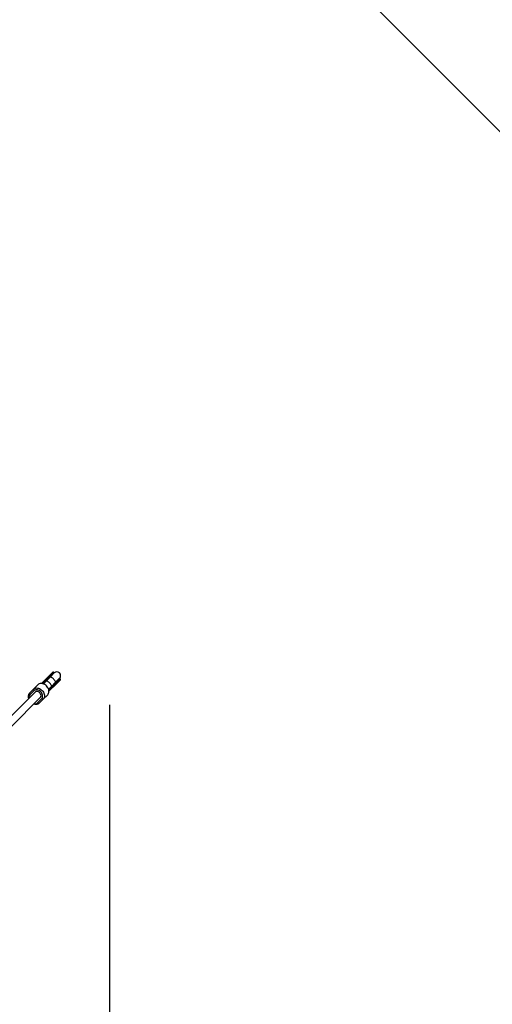
# Model space of a CAD drawing. Units: millimetres. Extents: x 1.7 to 22.3, y 6.5 to 21.4.
# Drawn here: x 14.3 to 15.3, y 11.5 to 13.6 of the extents above; entities that cross this region are included whole.
import ezdxf

# ---------------------------------------------------------------- set-up
doc = ezdxf.new("R2010")
doc.units = ezdxf.units.MM
doc.layers.add('DIASTASEIS', color=253, linetype='Continuous', lineweight=5)
doc.layers.add('ORIA ASFALEIAS', color=157, linetype='Continuous', lineweight=18)
doc.styles.get("Standard").update_dxf_attribs({"font": 'ARIALN.TTF'})
doc.dimstyles.new('STANDARD_ACAD', dxfattribs={"dimtxt": 0.18, "dimasz": 0.15, "dimexe": 0.18, "dimexo": 0.0625, "dimgap": 0.09, "dimtad": 0, "dimtih": 1, "dimtoh": 1, "dimzin": 0, "dimdsep": 46, "dimtxsty": 'Standard', "dimblk": 'OBLIQUE', "dimcen": 0.09, "dimadec": 0, "dimazin": 0, "dimtfac": 1, "dimtofl": 0, "dimtmove": 0, "dimatfit": 3, "dimfxl": 1, "dimtolj": 1, "dimtzin": 0, "dimarcsym": 0})

# ---------------------------------------------------------------- blocks, each defined once
blk = doc.blocks.new('_Oblique')
at = {"color": 0, "linetype": 'ByBlock', "lineweight": -2}
blk.add_line((-0.5, -0.5), (0.5, 0.5), dxfattribs=at)
blk = doc.blocks.new('*D155')
at = {"layer": 'Defpoints', "color": 0}
for p in [(15.8654, 12.1739), (8.1222, 12.0097), (15.8654, 6.7227)]:
    blk.add_point(p, dxfattribs=at)
at = {"layer": 'DIASTASEIS', "color": 0, "lineweight": -2}
for p, q in [((15.8654, 12.1114), (15.8654, 6.5427)), ((8.1222, 11.9472), (8.1222, 6.5427)), ((8.1222, 6.7227), (11.7129, 6.7227)), ((15.8654, 6.7227), (12.2747, 6.7227))]:
    blk.add_line(p, q, dxfattribs=at)
at = {"layer": 'DIASTASEIS', "color": 0, "linetype": 'ByBlock', "lineweight": -2, "xscale": 0.15, "yscale": 0.15, "zscale": 0.15, "rotation": 180}
blk.add_blockref('_Oblique', (8.1222, 6.7227), dxfattribs=at)
at = {"layer": 'DIASTASEIS', "color": 0, "linetype": 'ByBlock', "lineweight": -2, "xscale": 0.15, "yscale": 0.15, "zscale": 0.15}
blk.add_blockref('_Oblique', (15.8654, 6.7227), dxfattribs=at)
at = {"layer": 'DIASTASEIS', "color": 0, "insert": (11.9938, 6.7227), "char_height": 0.18, "attachment_point": 5}
blk.add_mtext('\\A1;\\A1;7.70', dxfattribs=at)
blk = doc.blocks.new('*D157')
at = {"layer": 'Defpoints', "color": 0}
for p in [(14.4769, 12.1781), (9.6977, 11.8849), (9.6977, 7.4091)]:
    blk.add_point(p, dxfattribs=at)
at = {"layer": 'DIASTASEIS', "color": 0, "lineweight": -2}
for p, q in [((14.4769, 12.1156), (14.4769, 7.2291)), ((9.6977, 11.8224), (9.6977, 7.2291)), ((9.6977, 7.4091), (11.8029, 7.4091)), ((14.4769, 7.4091), (12.3717, 7.4091))]:
    blk.add_line(p, q, dxfattribs=at)
at = {"layer": 'DIASTASEIS', "color": 0, "linetype": 'ByBlock', "lineweight": -2, "xscale": 0.15, "yscale": 0.15, "zscale": 0.15, "rotation": 180}
blk.add_blockref('_Oblique', (9.6977, 7.4091), dxfattribs=at)
at = {"layer": 'DIASTASEIS', "color": 0, "linetype": 'ByBlock', "lineweight": -2, "xscale": 0.15, "yscale": 0.15, "zscale": 0.15}
blk.add_blockref('_Oblique', (14.4769, 7.4091), dxfattribs=at)
at = {"layer": 'DIASTASEIS', "color": 0, "insert": (12.0873, 7.4091), "char_height": 0.18, "attachment_point": 5}
blk.add_mtext('\\A1;\\A1;4.80', dxfattribs=at)
blk = doc.blocks.new('IMPACT')
at = {"layer": 'ORIA ASFALEIAS'}
blk.add_line((-0.1243, 7.275), (0.5227, 6.628), dxfattribs=at)
blk = doc.blocks.new('KATOPSH_S233')
at = {"color": 0, "linetype": 'Continuous', "lineweight": 25}
for p, q in [((14.3304, 12.1611), (14.3463, 12.177)), ((14.3472, 12.1765), (14.3317, 12.161)), ((14.3335, 12.1606), (14.3483, 12.1754)), ((14.349, 12.1748), (14.3406, 12.1663)), ((14.3463, 12.177), (14.3548, 12.1855)), ((14.3464, 12.177), (14.3463, 12.177)), ((14.3465, 12.177), (14.3464, 12.177)), ((14.3466, 12.177), (14.3465, 12.177)), ((14.3467, 12.177), (14.3466, 12.177)), ((14.3468, 12.1769), (14.3467, 12.177)), ((14.347, 12.1768), (14.3468, 12.1769)), ((14.3471, 12.1767), (14.347, 12.1768)), ((14.3472, 12.1765), (14.3471, 12.1767)), ((14.3563, 12.1855), (14.3472, 12.1765)), ((14.3472, 12.1765), (14.3483, 12.1754)), ((14.3483, 12.1754), (14.3574, 12.1844)), ((14.358, 12.1838), (14.349, 12.1748)), ((14.3495, 12.175), (14.349, 12.1748)), ((14.349, 12.1748), (14.349, 12.1748)), ((14.3503, 12.175), (14.3495, 12.175)), ((14.3512, 12.1747), (14.3503, 12.175)), ((14.3523, 12.1741), (14.3512, 12.1747)), ((14.3536, 12.1733), (14.3523, 12.1741)), ((14.3548, 12.1723), (14.3536, 12.1733)), ((14.3561, 12.1712), (14.3548, 12.1723)), ((14.3573, 12.1699), (14.3561, 12.1712)), ((14.3574, 12.1844), (14.3563, 12.1855)), ((14.3584, 12.1686), (14.3573, 12.1699)), ((14.3603, 12.1634), (14.3693, 12.1725)), ((14.37, 12.1718), (14.361, 12.1628)), ((14.3621, 12.1617), (14.3711, 12.1707)), ((14.3711, 12.1693), (14.3626, 12.1607)), ((14.3711, 12.1707), (14.37, 12.1718)), ((14.3045, 12.1402), (14.3132, 12.1488)), ((14.3132, 12.1488), (14.3227, 12.1584)), ((14.3132, 12.1488), (14.3146, 12.15)), ((14.3132, 12.1488), (14.3139, 12.1453)), ((14.3146, 12.15), (14.3162, 12.1508)), ((14.3162, 12.1508), (14.318, 12.1514)), ((14.318, 12.1514), (14.32, 12.1516)), ((14.32, 12.1516), (14.322, 12.1515)), ((14.322, 12.1515), (14.3241, 12.151)), ((14.3241, 12.1595), (14.3227, 12.1584)), ((14.3258, 12.1604), (14.3241, 12.1595)), ((14.3241, 12.151), (14.3262, 12.1503)), ((14.3276, 12.1609), (14.3258, 12.1604)), ((14.3262, 12.1503), (14.3282, 12.1492)), ((14.3295, 12.1611), (14.3276, 12.1609)), ((14.3282, 12.1492), (14.3302, 12.1479)), ((14.3316, 12.161), (14.3295, 12.1611)), ((14.3302, 12.1479), (14.3319, 12.1463)), ((14.3337, 12.1606), (14.3316, 12.161)), ((14.3358, 12.1598), (14.3337, 12.1606)), ((14.3406, 12.1663), (14.3346, 12.1603)), ((14.3378, 12.1588), (14.3358, 12.1598)), ((14.3397, 12.1574), (14.3378, 12.1588)), ((14.3415, 12.1559), (14.3397, 12.1574)), ((14.3411, 12.1666), (14.3406, 12.1663)), ((14.3406, 12.1663), (14.3406, 12.1663)), ((14.3418, 12.1665), (14.3411, 12.1666)), ((14.343, 12.1541), (14.3415, 12.1559)), ((14.3428, 12.1662), (14.3418, 12.1665)), ((14.3439, 12.1657), (14.3428, 12.1662)), ((14.3443, 12.1522), (14.343, 12.1541)), ((14.3451, 12.1649), (14.3439, 12.1657)), ((14.3454, 12.1502), (14.3443, 12.1522)), ((14.3464, 12.1639), (14.3451, 12.1649)), ((14.3461, 12.1481), (14.3454, 12.1502)), ((14.3459, 12.149), (14.3519, 12.155)), ((14.3466, 12.146), (14.3461, 12.1481)), ((14.361, 12.1628), (14.3462, 12.148)), ((14.3477, 12.1627), (14.3464, 12.1639)), ((14.3466, 12.1461), (14.3621, 12.1617)), ((14.3626, 12.1607), (14.3467, 12.1448)), ((14.3489, 12.1615), (14.3477, 12.1627)), ((14.35, 12.1602), (14.3489, 12.1615)), ((14.3509, 12.1589), (14.35, 12.1602)), ((14.3515, 12.1578), (14.3509, 12.1589)), ((14.352, 12.1567), (14.3515, 12.1578)), ((14.3519, 12.155), (14.3603, 12.1634)), ((14.3519, 12.155), (14.352, 12.1552)), ((14.3521, 12.1559), (14.352, 12.1567)), ((14.352, 12.1552), (14.3521, 12.1559)), ((14.3593, 12.1674), (14.3584, 12.1686)), ((14.36, 12.1662), (14.3593, 12.1674)), ((14.3604, 12.1652), (14.36, 12.1662)), ((14.3603, 12.1634), (14.3605, 12.1637)), ((14.3606, 12.1643), (14.3604, 12.1652)), ((14.3605, 12.1637), (14.3606, 12.1643)), ((14.361, 12.1628), (14.3621, 12.1617)), ((14.3622, 12.1615), (14.3621, 12.1617)), ((14.3623, 12.1614), (14.3622, 12.1615)), ((14.3624, 12.1612), (14.3623, 12.1614)), ((14.3625, 12.1611), (14.3624, 12.1612)), ((14.3626, 12.161), (14.3625, 12.1611)), ((14.3626, 12.1609), (14.3626, 12.161)), ((14.3626, 12.1608), (14.3626, 12.1609)), ((14.3626, 12.1607), (14.3626, 12.1608)), ((14.3168, 12.1425), (14.2531, 12.0789)), ((14.2644, 12.0676), (14.3281, 12.1312)), ((14.3053, 12.1367), (14.3045, 12.1402)), ((14.3139, 12.1453), (14.3053, 12.1367)), ((14.3152, 12.1463), (14.3139, 12.1453)), ((14.3167, 12.147), (14.3152, 12.1463)), ((14.3183, 12.1474), (14.3167, 12.147)), ((14.3179, 12.1433), (14.3168, 12.1425)), ((14.3192, 12.1438), (14.3179, 12.1433)), ((14.3201, 12.1475), (14.3183, 12.1474)), ((14.3207, 12.144), (14.3192, 12.1438)), ((14.322, 12.1473), (14.3201, 12.1475)), ((14.3223, 12.1438), (14.3207, 12.144)), ((14.3238, 12.1467), (14.322, 12.1473)), ((14.3222, 12.1197), (14.3309, 12.1284)), ((14.3239, 12.1432), (14.3223, 12.1438)), ((14.3256, 12.1459), (14.3238, 12.1467)), ((14.3254, 12.1423), (14.3239, 12.1432)), ((14.3268, 12.1412), (14.3254, 12.1423)), ((14.3274, 12.1447), (14.3256, 12.1459)), ((14.3344, 12.1276), (14.3257, 12.1189)), ((14.3279, 12.1398), (14.3268, 12.1412)), ((14.3289, 12.1434), (14.3274, 12.1447)), ((14.3288, 12.1383), (14.3279, 12.1398)), ((14.3281, 12.1312), (14.3289, 12.1323)), ((14.3293, 12.1367), (14.3288, 12.1383)), ((14.3303, 12.1418), (14.3289, 12.1434)), ((14.3289, 12.1323), (14.3294, 12.1336)), ((14.3296, 12.1351), (14.3293, 12.1367)), ((14.3294, 12.1336), (14.3296, 12.1351)), ((14.3314, 12.1401), (14.3303, 12.1418)), ((14.3309, 12.1284), (14.3319, 12.1296)), ((14.3344, 12.1276), (14.3309, 12.1284)), ((14.3323, 12.1382), (14.3314, 12.1401)), ((14.3319, 12.1463), (14.3335, 12.1446)), ((14.3319, 12.1296), (14.3326, 12.1311)), ((14.3329, 12.1364), (14.3323, 12.1382)), ((14.3326, 12.1311), (14.333, 12.1328)), ((14.3331, 12.1345), (14.3329, 12.1364)), ((14.333, 12.1328), (14.3331, 12.1345)), ((14.3335, 12.1446), (14.3348, 12.1427)), ((14.3344, 12.1276), (14.3439, 12.1372)), ((14.3355, 12.129), (14.3344, 12.1276)), ((14.3348, 12.1427), (14.3358, 12.1406)), ((14.3364, 12.1306), (14.3355, 12.129)), ((14.3358, 12.1406), (14.3366, 12.1386)), ((14.3369, 12.1325), (14.3364, 12.1306)), ((14.3366, 12.1386), (14.337, 12.1365)), ((14.3371, 12.1344), (14.3369, 12.1325)), ((14.337, 12.1365), (14.3371, 12.1344)), ((14.3439, 12.1372), (14.3451, 12.1386)), ((14.3451, 12.1386), (14.3459, 12.1402)), ((14.3459, 12.1402), (14.3465, 12.142)), ((14.3465, 12.142), (14.3467, 12.144)), ((14.3467, 12.144), (14.3466, 12.146)), ((14.3148, 12.1167), (14.3139, 12.117)), ((14.3169, 12.1163), (14.3148, 12.1167)), ((14.3189, 12.1162), (14.3169, 12.1163)), ((14.3209, 12.1164), (14.3189, 12.1162)), ((14.3227, 12.1169), (14.3209, 12.1164)), ((14.3222, 12.1197), (14.3257, 12.1189)), ((14.3243, 12.1178), (14.3227, 12.1169)), ((14.3257, 12.1189), (14.3243, 12.1178))]:
    blk.add_line(p, q, dxfattribs=at)
for centre, radius, start, end in [((14.3472, 12.1741), 0.00173, 16.3178, 48.8009), ((14.3556, 12.1848), 0.001, 45, 135), ((14.3567, 12.1837), 0.001, 334.2182, 45), ((14.3637, 12.1781), 0.008, 315, 135), ((14.3693, 12.1711), 0.001, 45, 115.7818), ((14.3704, 12.17), 0.001, 315, 45), ((14.3597, 12.1616), 0.00173, 41.1969, 73.6844), ((14.3129, 12.1327), 0.0112, 138.3388, 203.1811), ((14.3116, 12.1309), 0.00855, 137.6217, 192.9316), ((14.3165, 12.1259), 0.00844, 256.7066, 312.7416)]:
    blk.add_arc(centre, radius, start, end, dxfattribs=at)
blk = doc.blocks.new('KATOPSHS233')
at = {"color": 0}
blk.add_blockref('KATOPSH_S233', (0, 0), dxfattribs=at)
at = {"layer": 'ORIA ASFALEIAS', "rotation": 180}
blk.add_blockref('IMPACT', (15.3018, 20.5096), dxfattribs=at)

msp = doc.modelspace()

# ---------------------------------------------------------------- block references
msp.add_blockref('KATOPSHS233', (0, 0))

# ---------------------------------------------------------------- dimensions: what is measured, and where the dimension line sits
at = {"layer": 'DIASTASEIS'}
for base, p1, p2, picture, middle in [((15.8654, 6.7227), (8.1222, 12.0097), (15.8654, 12.1739), '*D155', (11.9938, 6.7227)), ((9.6977, 7.4091), (14.4769, 12.1781), (9.6977, 11.8849), '*D157', (12.0873, 7.4091))]:
    dim = msp.add_linear_dim(base=base, p1=p1, p2=p2, text='\\A1;<>0', dimstyle='STANDARD_ACAD', override={"dimdec": 1, "dimtxsty": 'Standard', "dimblk": 'Oblique', "dimtdec": 1, "dimtmove": 2, "dimldrblk": 'Oblique'}, dxfattribs=at)
    dim.commit()
    dim.dimension.update_dxf_attribs({"geometry": picture, "text_midpoint": middle})

doc.saveas('drawing.dxf')
